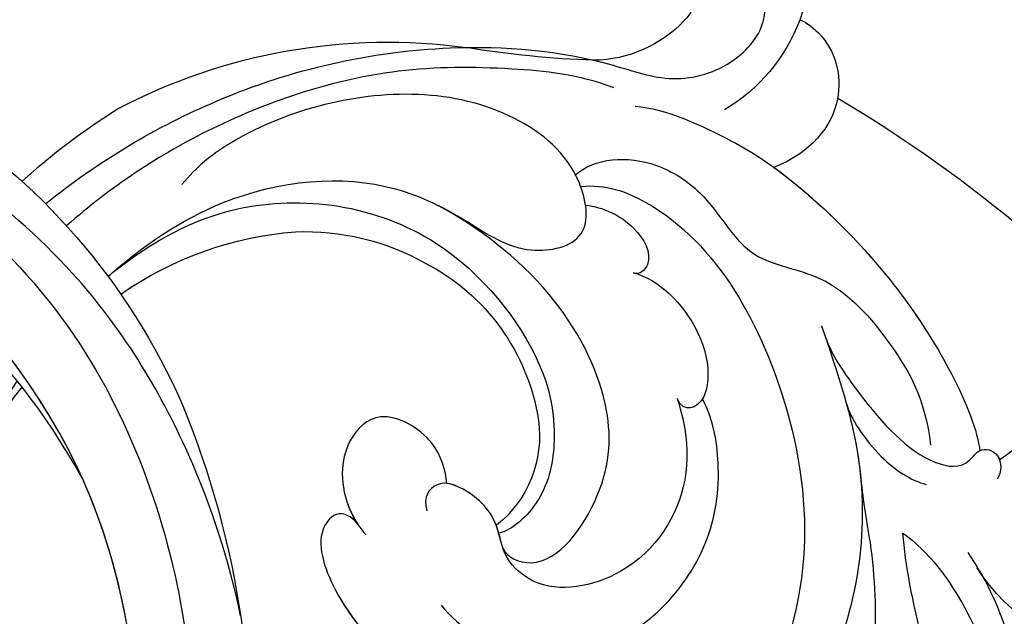
# Model space of a CAD drawing. Units: millimetres. Extents: x 8024 to 10124, y 147 to 1632.
# Drawn here: x 9896 to 9912, y 556 to 565 of the extents above; entities that cross this region are included whole.
import ezdxf
from ezdxf.xclip import XClip

# ---------------------------------------------------------------- set-up
doc = ezdxf.new("R2010")
doc.units = ezdxf.units.MM
doc.header["$XCLIPFRAME"] = 2
doc.linetypes.add('HIDDEN', pattern=[9.525, 6.35, -3.175])
for name, color, linetype in [('H-05.木作(粗線)', 3, 'Continuous'), ('H-06.木作(細線)', 8, 'Continuous'), ('H-08.木作(細線)', 8, 'Continuous')]:
    doc.layers.add(name, color=color, linetype=linetype)

# ---------------------------------------------------------------- blocks, each defined once
blk = doc.blocks.new('SE-21134L-d01')
at = {"layer": 'H-08.木作(細線)'}
for centre, radius, start, end in [((22279.118, 8250.718), 4.926, 112.8158, 201.9352), ((22282.002, 8250.368), 2.142, 185.8237, 224.8595), ((22283.032, 8252.059), 9.059, 200.5537, 239.3669), ((22285.233, 8253.343), 6.533, 223.363, 269.1182), ((22283.474, 8296.442), 49.659, 271.9139, 279.5369), ((22295.735, 8217.928), 29.816, 62.2983, 97.7749), ((22291.589, 8215.429), 34.049, 47.6278, 58.0716), ((22299.997, 8225.303), 12.689, 87.802, 119.2159), ((22299.066, 8219.861), 18.177, 55.1161, 85.5277), ((22298.869, 8226.589), 11.021, 117.362, 171.1619), ((22293.84, 8227.498), 5.914, 172.3704, 231.1756), ((22258.262, 8218.61), 9.721, 51.8259, 75.2235), ((22256.887, 8226.138), 10.126, 227.1941, 327.6303)]:
    blk.add_arc(centre, radius, start, end, dxfattribs=at)
for points, knots in [([(22313.332, 8239.43), (22310.646, 8241.601), (22303.864, 8245.634), (22293.908, 8247.892), (22285.852, 8247.254), (22281.066, 8245.518), (22278.055, 8246.412), (22276.277, 8248.43), (22276.292, 8250.52), (22276.997, 8251.658), (22277.599, 8252.022)], [96.761165, 96.761165, 96.761165, 96.761165, 106.636553, 118.923545, 127.250306, 130.317678, 133.51372, 135.761714, 137.314143, 139.068391, 139.068391, 139.068391, 139.068391]), ([(22274.549, 8248.878), (22274.361, 8248.866), (22272.835, 8247.822), (22271.975, 8244.536), (22273.959, 8242.054), (22275.879, 8241.301)], [0, 0, 0, 0, 1.51365, 5.377962, 9.862278, 9.862278, 9.862278, 9.862278]), ([(22274.549, 8248.878), (22274.361, 8248.866), (22272.835, 8247.822), (22271.975, 8244.536), (22273.959, 8242.054), (22275.879, 8241.301)], [0, 0, 0, 0, 1.51365, 5.377962, 9.862278, 9.862278, 9.862278, 9.862278]), ([(22274.549, 8248.878), (22274.361, 8248.866), (22272.835, 8247.822), (22271.975, 8244.536), (22273.959, 8242.054), (22275.879, 8241.301)], [0, 0, 0, 0, 1.51365, 5.377962, 9.862278, 9.862278, 9.862278, 9.862278]), ([(22284.105, 8245.393), (22285.915, 8246.083), (22289.799, 8246.478), (22296.447, 8246.476), (22304.597, 8243.859), (22309.993, 8240.295), (22312.248, 8238.288)], [0, 0, 0, 0, 4.917486, 10.852871, 20.826267, 29.616116, 29.616116, 29.616116, 29.616116]), ([(22310.111, 8235.68), (22308.357, 8237.261), (22303.765, 8240.388), (22296.562, 8241.116), (22291.718, 8238.663), (22288.892, 8236.643), (22285.172, 8237.435), (22285.806, 8241.462), (22290.605, 8245.403), (22297.905, 8245.295), (22303.505, 8242.934), (22305.569, 8241.341), (22306.316, 8240.419)], [201.381394, 201.381394, 201.381394, 201.381394, 207.784748, 216.215385, 220.257786, 223.784583, 226.455007, 228.988771, 233.470468, 243.286251, 248.381018, 251.389912, 251.389912, 251.389912, 251.389912]), ([(22293.144, 8239.338), (22292.623, 8239.08), (22291.078, 8238.205), (22288.892, 8236.643), (22285.172, 8237.435), (22285.806, 8241.462), (22290.605, 8245.403), (22297.905, 8245.295), (22303.505, 8242.934), (22305.569, 8241.341), (22306.316, 8240.419)], [218.536418, 218.536418, 218.536418, 218.536418, 220.257786, 223.784583, 226.455007, 228.988771, 233.470468, 243.286251, 248.381018, 251.389912, 251.389912, 251.389912, 251.389912]), ([(22283.007, 8244.452), (22281.457, 8244.334), (22278.621, 8243.016), (22275.747, 8241.335), (22271.23, 8237.505), (22267.116, 8231.997), (22265.383, 8227.701), (22265.288, 8226.699)], [0, 0, 0, 0, 5.245621, 7.483893, 12.941323, 21.637374, 26.336307, 26.336307, 26.336307, 26.336307]), ([(22283.007, 8244.452), (22281.457, 8244.334), (22278.621, 8243.016), (22275.747, 8241.335), (22271.23, 8237.505), (22267.116, 8231.997), (22265.383, 8227.701), (22265.288, 8226.699)], [0, 0, 0, 0, 5.245621, 7.483893, 12.941323, 21.637374, 26.336307, 26.336307, 26.336307, 26.336307]), ([(22286.106, 8240.896), (22285.104, 8241.796), (22282.444, 8242.002), (22278.919, 8239.68), (22277.511, 8236.41), (22272.884, 8235.893), (22269.67, 8232.15), (22268.101, 8229.401), (22267.824, 8227.013)], [0, 0, 0, 0, 4.206034, 6.589404, 10.833898, 14.236291, 18.785335, 23.476632, 23.476632, 23.476632, 23.476632]), ([(22286.106, 8240.896), (22285.104, 8241.796), (22282.444, 8242.002), (22278.919, 8239.68), (22277.511, 8236.41), (22272.884, 8235.893), (22269.67, 8232.15), (22268.101, 8229.401), (22267.824, 8227.013)], [0, 0, 0, 0, 4.206034, 6.589404, 10.833898, 14.236291, 18.785335, 23.476632, 23.476632, 23.476632, 23.476632]), ([(22275.879, 8241.301), (22274.718, 8240.457), (22271.066, 8237.285), (22267.116, 8231.997), (22265.383, 8227.701), (22265.288, 8226.699)], [8.237372, 8.237372, 8.237372, 8.237372, 12.941323, 21.637374, 26.336307, 26.336307, 26.336307, 26.336307]), ([(22285.829, 8240.318), (22284.513, 8240.443), (22279.38, 8238.562), (22273.43, 8227.515), (22274.031, 8216.601), (22279.341, 8209.154), (22284.766, 8205.59), (22291.479, 8204.63), (22295.117, 8209.163)], [0, 0, 0, 0, 3.367865, 16.126717, 32.436474, 36.692821, 37.937071, 41.935537, 41.935537, 41.935537, 41.935537]), ([(22309.881, 8235.885), (22307.769, 8237.541), (22302.874, 8240.235), (22293.415, 8239.018), (22287.868, 8232.099), (22286.95, 8227.847), (22287.529, 8224.274), (22289.344, 8222.607), (22290.025, 8222.472)], [0, 0, 0, 0, 7.068961, 17.09667, 24.700515, 28.996006, 31.913598, 34.227009, 34.227009, 34.227009, 34.227009]), ([(22309.881, 8235.885), (22307.769, 8237.541), (22302.874, 8240.235), (22293.415, 8239.018), (22287.868, 8232.099), (22286.95, 8227.847), (22287.529, 8224.274), (22289.344, 8222.607), (22290.025, 8222.472)], [0, 0, 0, 0, 7.068961, 17.09667, 24.700515, 28.996006, 31.913598, 34.227009, 34.227009, 34.227009, 34.227009]), ([(22285.562, 8239.362), (22284.654, 8239.244), (22283.175, 8238.62), (22281.931, 8236.597), (22282.778, 8235.72), (22283.091, 8235.878)], [0, 0, 0, 0, 2.599247, 4.420574, 5.305061, 5.305061, 5.305061, 5.305061]), ([(22285.562, 8239.362), (22284.654, 8239.244), (22283.175, 8238.62), (22281.931, 8236.597), (22282.778, 8235.72), (22283.091, 8235.878)], [0, 0, 0, 0, 2.599247, 4.420574, 5.305061, 5.305061, 5.305061, 5.305061]), ([(22289.811, 8221.715), (22289.587, 8221.209), (22287.429, 8220.268), (22284.254, 8224.754), (22284.208, 8229.662), (22287.241, 8235.344), (22291.1, 8238.229), (22293.144, 8239.338)], [0, 0, 0, 0, 1.687234, 5.788125, 10.285768, 16.498129, 23.638204, 23.638204, 23.638204, 23.638204]), ([(22289.811, 8221.715), (22289.587, 8221.209), (22287.429, 8220.268), (22284.254, 8224.754), (22284.208, 8229.662), (22287.241, 8235.344), (22291.1, 8238.229), (22293.144, 8239.338)], [0, 0, 0, 0, 1.687234, 5.788125, 10.285768, 16.498129, 23.638204, 23.638204, 23.638204, 23.638204]), ([(22283.091, 8235.878), (22282.449, 8235.692), (22280.645, 8234.665), (22278.958, 8231.662), (22279.537, 8228.948), (22280.525, 8228.628), (22280.846, 8229.401)], [0, 0, 0, 0, 2.112884, 6.253964, 7.010012, 9.052336, 9.052336, 9.052336, 9.052336]), ([(22283.091, 8235.878), (22282.449, 8235.692), (22280.645, 8234.665), (22278.958, 8231.662), (22279.378, 8229.695), (22279.528, 8229.426), (22279.551, 8229.388)], [0, 0, 0, 0, 2.112884, 6.253964, 7.010012, 7.141514, 7.141514, 7.141514, 7.141514]), ([(22273.429, 8233.139), (22272.608, 8230.759), (22270.553, 8224.801), (22272.194, 8215.208), (22277.771, 8208.441), (22281.891, 8205.704), (22286.853, 8204.318), (22292.774, 8205.943), (22296.058, 8210.237), (22296.704, 8213.17), (22295.863, 8215.307), (22295.282, 8215.884)], [0, 0, 0, 0, 7.416534, 18.571057, 26.913177, 32.718795, 36.475111, 41.335291, 44.864332, 48.621744, 51.603305, 51.603305, 51.603305, 51.603305]), ([(22317.115, 8232.785), (22317.344, 8232.452), (22320.545, 8227.592), (22323.882, 8217.085), (22322.756, 8202.309), (22317.355, 8187.946), (22307.683, 8177.378), (22299.186, 8171.906), (22292.248, 8171.293), (22288.19, 8173.277), (22287.744, 8175.688), (22289.05, 8176.367), (22291.565, 8174.828), (22297.413, 8174.234), (22305.556, 8178.415), (22313.936, 8186.864), (22318.203, 8195.928), (22320.967, 8206.634), (22320.57, 8218.239), (22317.705, 8226.09), (22314.783, 8230.302)], [36.697536, 36.697536, 36.697536, 36.697536, 37.848836, 53.199068, 65.497761, 85.745211, 97.173863, 107.808706, 114.422321, 117.712149, 119.338241, 120.105696, 121.496136, 127.382664, 137.383148, 146.957768, 161.49597, 166.195021, 179.767905, 194.760649, 194.760649, 194.760649, 194.760649]), ([(22273.242, 8232.597), (22272.922, 8231.655), (22271.076, 8228.99), (22268.509, 8226.118), (22266.083, 8225.747), (22265.269, 8226.95), (22264.148, 8226.634), (22264.153, 8225.615), (22264.396, 8225.263)], [0, 0, 0, 0, 2.987231, 7.855733, 9.876592, 10.528923, 11.539677, 12.610486, 12.610486, 12.610486, 12.610486]), ([(22273.242, 8232.597), (22272.922, 8231.655), (22271.076, 8228.99), (22268.509, 8226.118), (22266.083, 8225.747), (22265.269, 8226.95), (22264.416, 8226.71), (22264.235, 8226.179), (22264.217, 8226.015)], [0, 0, 0, 0, 2.987231, 7.855733, 9.876592, 10.528923, 11.539677, 11.955721, 11.955721, 11.955721, 11.955721]), ([(22272.157, 8229.189), (22271.953, 8228.41), (22270.643, 8226.389), (22268.824, 8225.171), (22268.038, 8224.989)], [0, 0, 0, 0, 3.267285, 5.929552, 5.929552, 5.929552, 5.929552]), ([(22272.157, 8229.189), (22271.953, 8228.41), (22270.643, 8226.389), (22268.824, 8225.171), (22268.038, 8224.989)], [0, 0, 0, 0, 3.267285, 5.929552, 5.929552, 5.929552, 5.929552]), ([(22272.142, 8229.132), (22271.85, 8228.068), (22271.574, 8226.817), (22271.433, 8225.538), (22271.416, 8225.359)], [4.143595, 4.143595, 4.143595, 4.143595, 7.416534, 7.948741, 7.948741, 7.948741, 7.948741]), ([(22292.99, 8218.772), (22292.08, 8217.645), (22289.247, 8215.767), (22285.13, 8216.208), (22281.694, 8218.188), (22279.163, 8221.679), (22278.514, 8225.441), (22278.954, 8228.235), (22279.551, 8229.388)], [0, 0, 0, 0, 4.351007, 7.99244, 11.502713, 15.784184, 20.161753, 23.577545, 23.577545, 23.577545, 23.577545]), ([(22285.43, 8216.388), (22285.35, 8216.412), (22284.109, 8216.796), (22281.694, 8218.188), (22279.163, 8221.679), (22278.514, 8225.441), (22278.954, 8228.235), (22279.551, 8229.388)], [7.749536, 7.749536, 7.749536, 7.749536, 7.99244, 11.502713, 15.784184, 20.161753, 23.577545, 23.577545, 23.577545, 23.577545]), ([(22280.846, 8229.401), (22280.402, 8228.017), (22279.938, 8224.819), (22282.731, 8220.208), (22287.638, 8219.231), (22289.916, 8221.269), (22289.982, 8223.305), (22291.652, 8224.809), (22293.193, 8225.209), (22293.956, 8224.38), (22293.72, 8223.618)], [0, 0, 0, 0, 4.188049, 9.576227, 13.531627, 15.16914, 17.271056, 19.901596, 20.982671, 22.023115, 22.023115, 22.023115, 22.023115]), ([(22292.701, 8225.038), (22292.74, 8225.694), (22293.236, 8227.426), (22296.09, 8229.036), (22298.148, 8227.11), (22298.254, 8224.519), (22297.192, 8222.752), (22296.847, 8222.396)], [0, 0, 0, 0, 2.245278, 5.068587, 7.315569, 10.647638, 11.719757, 11.719757, 11.719757, 11.719757]), ([(22292.701, 8225.038), (22292.74, 8225.694), (22293.236, 8227.426), (22296.09, 8229.036), (22298.148, 8227.11), (22298.246, 8224.714), (22297.419, 8223.153), (22297.276, 8222.935)], [0, 0, 0, 0, 2.245278, 5.068587, 7.315569, 10.647638, 11.218872, 11.218872, 11.218872, 11.218872]), ([(22292.701, 8225.038), (22292.74, 8225.694), (22293.236, 8227.426), (22296.09, 8229.036), (22298.148, 8227.11), (22298.246, 8224.714), (22297.419, 8223.153), (22297.276, 8222.935)], [0, 0, 0, 0, 2.245278, 5.068587, 7.315569, 10.647638, 11.218872, 11.218872, 11.218872, 11.218872]), ([(22265.29, 8226.724), (22264.993, 8226.872), (22264.415, 8226.706), (22264.235, 8226.179), (22264.217, 8226.015)], [10.539788, 10.539788, 10.539788, 10.539788, 11.539677, 11.955721, 11.955721, 11.955721, 11.955721]), ([(22289.811, 8221.715), (22289.966, 8222.169), (22290.153, 8223.46), (22291.502, 8224.674), (22292.519, 8225.021), (22292.701, 8225.038)], [15.765477, 15.765477, 15.765477, 15.765477, 17.271056, 19.901596, 20.45927, 20.45927, 20.45927, 20.45927]), ([(22290.149, 8222.87), (22290.175, 8222.941), (22290.518, 8223.788), (22291.502, 8224.674), (22292.519, 8225.021), (22292.701, 8225.038)], [17.034771, 17.034771, 17.034771, 17.034771, 17.271056, 19.901596, 20.45927, 20.45927, 20.45927, 20.45927]), ([(22297.276, 8222.935), (22297.503, 8223.244), (22298.228, 8223.724), (22299.619, 8222.445), (22298.299, 8218.649), (22295, 8215.183), (22289.748, 8213.176), (22285.673, 8215.05), (22285.43, 8216.388)], [0, 0, 0, 0, 0.950884, 2.176244, 5.322065, 10.309097, 15.598554, 20.48131, 20.48131, 20.48131, 20.48131]), ([(22297.276, 8222.935), (22297.503, 8223.244), (22298.228, 8223.724), (22299.619, 8222.445), (22298.299, 8218.649), (22295, 8215.183), (22289.748, 8213.176), (22285.673, 8215.05), (22285.43, 8216.388)], [0, 0, 0, 0, 0.950884, 2.176244, 5.322065, 10.309097, 15.598554, 20.48131, 20.48131, 20.48131, 20.48131]), ([(22297.276, 8222.935), (22297.503, 8223.244), (22298.228, 8223.724), (22299.619, 8222.445), (22298.373, 8218.86), (22296.552, 8216.822), (22295.282, 8215.884)], [0, 0, 0, 0, 0.950884, 2.176244, 5.322065, 9.788939, 9.788939, 9.788939, 9.788939]), ([(22256.048, 8197.151), (22256.624, 8197.411), (22259.411, 8200.34), (22263.068, 8204.312), (22266.903, 8211.493), (22268.994, 8219.247), (22269.24, 8222.481)], [8.968893, 8.968893, 8.968893, 8.968893, 9.514696, 15.179176, 24.432419, 37.907381, 37.907381, 37.907381, 37.907381]), ([(22269.24, 8222.481), (22268.377, 8221.858), (22266.583, 8219.893), (22264.944, 8216.476), (22263.809, 8213.089), (22263.705, 8212.557), (22263.602, 8212.19)], [0, 0, 0, 0, 2.988833, 7.377534, 10.06854, 10.67228, 10.67228, 10.67228, 10.67228]), ([(22270.931, 8221.999), (22270.447, 8218.444), (22270.624, 8212.211), (22273.364, 8207.757), (22274.277, 8207.013)], [0, 0, 0, 0, 6.998984, 10.905062, 10.905062, 10.905062, 10.905062]), ([(22270.931, 8221.999), (22270.447, 8218.444), (22270.624, 8212.211), (22273.364, 8207.757), (22274.277, 8207.013)], [0, 0, 0, 0, 6.998984, 10.905062, 10.905062, 10.905062, 10.905062]), ([(22265.906, 8221.476), (22265.053, 8220.25), (22264.084, 8218.251), (22263.458, 8215.874), (22263.233, 8215.268)], [0, 0, 0, 0, 4.379615, 6.172196, 6.172196, 6.172196, 6.172196])]:
    blk.add_open_spline(points, degree=3, knots=knots, dxfattribs=at)
for points in [[(22285.829, 8240.318), (22285.824, 8240.319), (22285.819, 8240.319), (22285.814, 8240.32)], [(22310.111, 8235.68), (22310.035, 8235.749), (22309.958, 8235.817), (22309.881, 8235.885)], [(22273.429, 8233.139), (22273.363, 8232.949), (22273.298, 8232.76), (22273.233, 8232.57)], [(22317.686, 8225.179), (22316.667, 8227.042), (22315.616, 8228.633), (22314.535, 8229.995)], [(22271.429, 8225.489), (22271.319, 8224.362), (22271.145, 8223.184), (22270.931, 8221.999)]]:
    blk.add_open_spline(points, degree=3, dxfattribs=at)
blk = doc.blocks.new('SE-21134L-d02')
at = {"layer": 'H-08.木作(細線)'}
for centre, radius, start, end in [((22337.482, 8215.429), 34.049, 121.9284, 156.3134), ((22349.773, 8211.246), 46.997, 157.6634, 213.1943)]:
    blk.add_arc(centre, radius, start, end, dxfattribs=at)
for points, knots in [([(22303.297, 8218.228), (22303.892, 8221.057), (22305.96, 8227.441), (22312.117, 8237.421), (22323.575, 8245.265), (22335.163, 8247.892), (22343.219, 8247.254), (22348.004, 8245.518), (22351.016, 8246.412), (22352.794, 8248.43), (22352.779, 8250.52), (22352.073, 8251.658), (22351.472, 8252.022)], [72.405086, 72.405086, 72.405086, 72.405086, 80.904168, 91.765304, 106.636553, 118.923545, 127.250306, 130.317678, 133.51372, 135.761714, 137.314143, 139.068391, 139.068391, 139.068391, 139.068391]), ([(22344.966, 8245.393), (22343.156, 8246.083), (22339.272, 8246.478), (22332.624, 8246.476), (22321.758, 8242.986), (22310.366, 8233.383), (22305.189, 8217.085), (22306.252, 8203.143), (22309.671, 8193.441), (22312.696, 8188.361)], [0, 0, 0, 0, 4.917486, 10.852871, 20.826267, 37.848836, 53.199068, 65.497761, 83.041262, 83.041262, 83.041262, 83.041262]), ([(22313.914, 8190.2), (22312.316, 8193.042), (22310.446, 8197.562), (22308.104, 8206.634), (22308.502, 8218.272), (22312.686, 8229.692), (22322.816, 8240.136), (22332.509, 8241.116), (22337.353, 8238.663), (22340.179, 8236.643), (22343.899, 8237.435), (22343.265, 8241.462), (22338.466, 8245.403), (22331.166, 8245.295), (22325.566, 8242.934), (22323.502, 8241.341), (22322.755, 8240.419)], [151.965856, 151.965856, 151.965856, 151.965856, 161.49597, 166.195021, 179.767905, 194.854738, 207.784748, 216.215385, 220.257786, 223.784583, 226.455007, 228.988771, 233.470468, 243.286251, 248.381018, 251.389912, 251.389912, 251.389912, 251.389912]), ([(22309.218, 8218.166), (22310.067, 8222.528), (22312.3, 8228.284), (22317.305, 8234.226), (22319.19, 8235.885)], [180.731199, 180.731199, 180.731199, 180.731199, 194.854738, 201.659723, 201.659723, 201.659723, 201.659723]), ([(22311.385, 8225.179), (22313.746, 8229.497), (22316.334, 8232.412), (22319.08, 8234.383), (22319.078, 8234.387)], [0, 0, 0, 0, 7.737405, 7.910856, 7.910856, 7.910856, 7.910856])]:
    blk.add_open_spline(points, degree=3, knots=knots, dxfattribs=at)
blk.add_open_spline([(22309.218, 8218.166), (22309.696, 8220.621), (22310.382, 8222.926), (22311.385, 8225.179)], degree=3, dxfattribs=at)
blk = doc.blocks.new('立揚展板用1129-157-14')
at = {"layer": 'H-05.木作(粗線)', "color": 6}
blk.add_lwpolyline([(10240.818, 3149.494, -0.163765), (10271.593, 3113.571, 0.104135), (10320.933, 3037.113)], format="xyb", dxfattribs=at)
at = {"xscale": -1}
for name in ['SE-21134L-d02', 'SE-21134L-d01']:
    blk.add_blockref(name, (32513.405, -5095.371), dxfattribs=at)

msp = doc.modelspace()

# ---------------------------------------------------------------- linework, layer by layer
at = {"layer": 'H-06.木作(細線)', "color": 2, "linetype": 'HIDDEN'}
msp.add_ellipse((9900.838, 641.202), major_axis=(-136.64, 0), ratio=0.697168, dxfattribs=at)

# ---------------------------------------------------------------- block references
at = {"layer": 'H-06.木作(細線)', "color": 7}
ref = msp.add_blockref('立揚展板用1129-157-14', (6697.753, -423.726), dxfattribs=dict(at, xscale=0.3136, yscale=0.3136, zscale=0.3136))
XClip(ref).set_block_clipping_path([(9818.8688405347, 2873.0482612545), (10578.8688405347, 5113.0482612545)])

doc.saveas('drawing.dxf')
